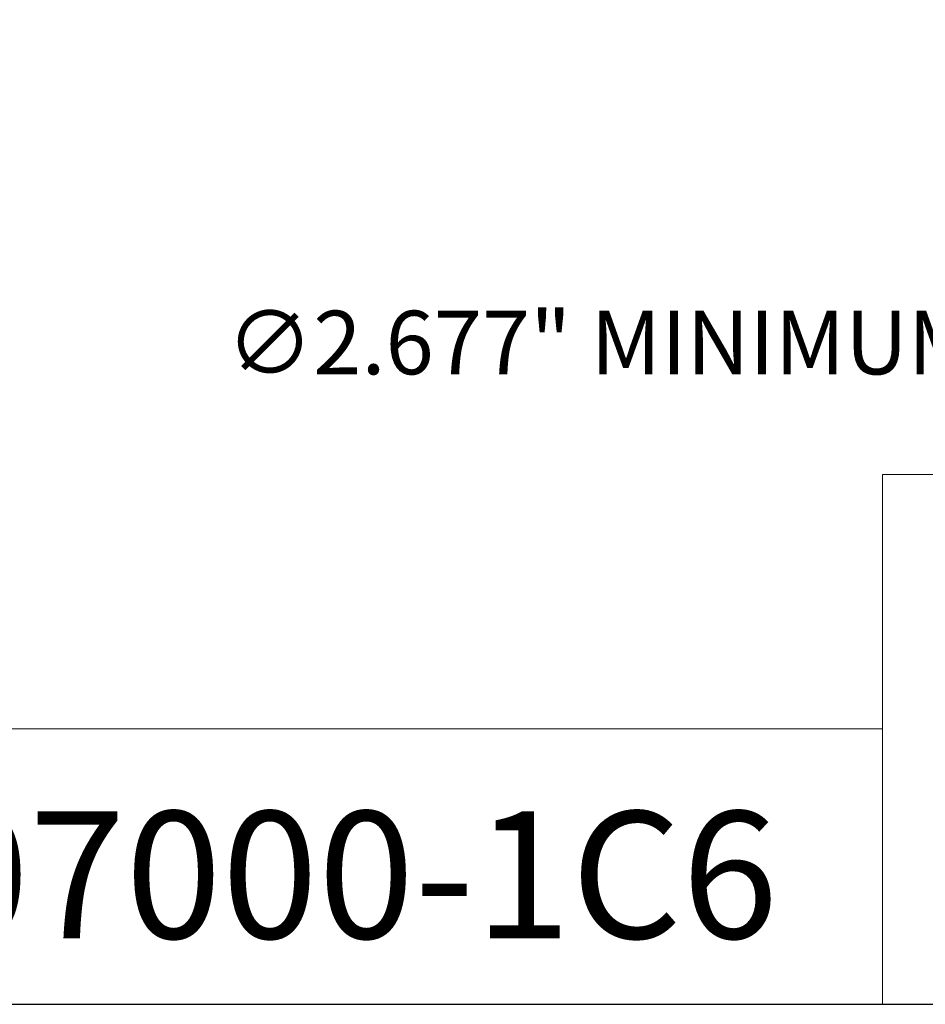
# Model space of a CAD drawing. Units: inches. Extents: x 0.4 to 17.9, y 0.4 to 13.7.
# Drawn here: x 11.4 to 14.2, y 0.4 to 3.5 of the extents above; entities that cross this region are included whole.
import ezdxf

# ---------------------------------------------------------------- set-up
doc = ezdxf.new("R2010")
doc.units = ezdxf.units.IN
doc.header["$LTSCALE"] = 1.666667
doc.header["$MEASUREMENT"] = 0
doc.layers.get('0').update_dxf_attribs({"lineweight": 25})
doc.layers.add('D', color=7, linetype='Continuous', lineweight=18)
doc.layers.add('L', color=7, linetype='Continuous', lineweight=18)
doc.styles.add('DEFAULT-ANSI', font='arial.ttf')
doc.styles.add('Text Style52', font='arial.ttf')
doc.dimstyles.new('INCH', dxfattribs={"dimscale": 1.666667, "dimtxt": 0.12, "dimasz": 0.098425, "dimexe": 0.125, "dimexo": 0.0625, "dimgap": 0.031496, "dimtad": 0, "dimtih": 1, "dimtoh": 1, "dimdec": 3, "dimrnd": 1e-08, "dimzin": 4, "dimdsep": 46, "dimtxsty": 'DEFAULT-ANSI', "dimcen": 0.09, "dimdle": 0.393701, "dimclrd": 7, "dimclre": 7, "dimclrt": 7, "dimadec": 0, "dimazin": 1, "dimtfac": 0.666667, "dimtdec": 3, "dimtofl": 0, "dimtmove": 0, "dimatfit": 3, "dimfxl": 1, "dimtolj": 1, "dimtzin": 4, "dimlwd": 25, "dimlwe": 25, "dimarcsym": 0})

# ---------------------------------------------------------------- blocks, each defined once
blk = doc.blocks.new('Borders A PLAIN')
at = {"layer": 'L', "color": 7, "linetype": 'Continuous', "lineweight": 25}
blk.add_line((0.2492, 0.2483), (10.7492, 0.2483), dxfattribs=at)
blk = doc.blocks.new('Title Blocks CUSTOMER')
at = {"layer": 'D'}
for p, q in [((13.5776, 0.25), (13.5776, 1.25)), ((13.5776, 1.25), (15.8676, 1.25)), ((13.5776, 0.77), (8.3076, 0.77)), ((13.5776, 0.77), (13.5776, 0.25)), ((8.3076, 0.25), (15.8676, 0.25))]:
    blk.add_line(p, q, dxfattribs=at)
at = {"layer": 'D', "color": 7, "style": 'Text Style52'}
blk.add_attdef('PART_NUMBER_001', (10.8782, 0.3743), '', height=0.24, dxfattribs=at)
blk = doc.blocks.new('*D48')
at = {"layer": 'D', "color": 7, "linetype": 'Continuous', "lineweight": 25, "transparency": 16777216}
for p, q in [((15.1009, 5.751), (15.1009, 6.051)), ((14.9509, 5.901), (15.2509, 5.901)), ((17.7252, 2.4876), (16.0167, 4.7098)), ((17.301, 2.4876), (17.7252, 2.4876))]:
    blk.add_line(p, q, dxfattribs=at)
at = {"layer": 'D', "color": 7, "linetype": 'Continuous', "transparency": 16777216}
blk.add_solid([(16.0384, 4.7265), (15.9951, 4.6931), (15.9167, 4.8398)], dxfattribs=at)
at = {"layer": 'Defpoints', "color": 0, "linetype": 'Continuous', "transparency": 16777216}
for p in [(14.2851, 6.9621), (15.9167, 4.8398)]:
    blk.add_point(p, dxfattribs=at)
at = {"layer": 'D', "color": 1, "linetype": 'Continuous', "lineweight": 25, "transparency": 16777216, "insert": (12.0366, 2.5953), "char_height": 0.2, "attachment_point": 1, "style": 'DEFAULT-ANSI'}
blk.add_mtext('\\A1;\\fArial|b0|i0;∅2.677" MINIMUM CLEARANCE CIRCLE', dxfattribs=at)

msp = doc.modelspace()

# ---------------------------------------------------------------- block references
at = {"xscale": 1.666666666666666, "yscale": 1.666666666666666, "zscale": 1.666666666666666}
msp.add_blockref('Borders A PLAIN', (0, 0), dxfattribs=at)
msp.add_blockref('Title Blocks CUSTOMER', (-8.5306, -0.0028), dxfattribs=at).add_auto_attribs({'PART_NUMBER_001': '9.F90.07000-1C6'})

# ---------------------------------------------------------------- dimensions: what is measured, and where the dimension line sits
at = {"layer": 'D', "color": 7, "linetype": 'Continuous', "lineweight": 25}
dim = msp.add_diameter_dim_2p(p1=(14.2851, 6.9621), p2=(15.9167, 4.8398), text='\\fArial|b0|i0;<>" MINIMUM CLEARANCE CIRCLE', dimstyle='INCH', override={"dimgap": 0.031496, "dimdec": 3, "dimlfac": 1, "dimclrt": 1, "dimtol": 0, "dimlim": 0, "dimtp": 0, "dimtm": 0, "dimtdec": 3}, dxfattribs=at)
dim.commit()
dim.dimension.update_dxf_attribs({"geometry": '*D48', "text_midpoint": (14.6426, 2.4876), "dimtype": 163})

doc.saveas('drawing.dxf')
